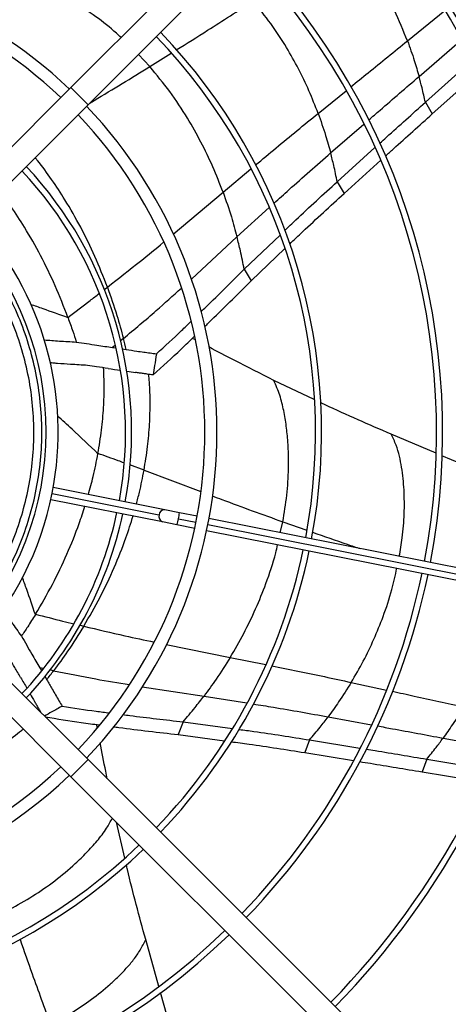
# Model space of a CAD drawing. Units: millimetres. Extents: x 5 to 414, y 3 to 291.
# Drawn here: x 217 to 224, y 231 to 248 of the extents above; entities that cross this region are included whole.
import ezdxf

# ---------------------------------------------------------------- set-up
doc = ezdxf.new("R2010")
doc.units = ezdxf.units.MM

msp = doc.modelspace()

# ---------------------------------------------------------------- linework, layer by layer
at = {"color": 7, "linetype": 'Continuous', "lineweight": 25}
for p, q in [((224.073, 252.339), (218.149, 246.416)), ((224.356, 252.056), (218.432, 246.133)), ((223.999, 246.174), (224.775, 246.875)), ((224.113, 245.982), (224.876, 246.669)), ((218.149, 246.416), (215.409, 243.675)), ((218.149, 246.416), (218.432, 246.133)), ((223.999, 246.174), (224.113, 245.982)), ((218.432, 246.133), (215.692, 243.392)), ((222.544, 244.861), (223.167, 245.425)), ((222.659, 244.668), (223.264, 245.216)), ((222.544, 244.861), (222.659, 244.668)), ((221.009, 243.416), (221.6, 243.98)), ((221.123, 243.222), (221.682, 243.756)), ((221.009, 243.416), (221.123, 243.222)), ((220.204, 242.247), (220.154, 242.273)), ((218.838, 242.122), (218.89, 242.115)), ((219.001, 242.098), (219.061, 242.089)), ((222.165, 241.261), (221.498, 241.579)), ((224.174, 240.374), (223.436, 240.689)), ((218.596, 240.367), (218.596, 240.371)), ((225.255, 239.919), (224.271, 240.333)), ((219.698, 239.441), (217.858, 239.807)), ((217.819, 239.611), (219.659, 239.245)), ((219.939, 239.393), (219.698, 239.441)), ((220.232, 239.335), (219.939, 239.393)), ((219.659, 239.245), (219.9, 239.197)), ((219.9, 239.197), (220.193, 239.138)), ((228.098, 237.77), (220.428, 239.296)), ((220.389, 239.099), (228.059, 237.574)), ((218.432, 235.313), (215.692, 238.053)), ((218.149, 235.03), (215.409, 237.771)), ((217.636, 236.828), (217.662, 236.783)), ((217.717, 236.69), (217.75, 236.633)), ((218.585, 235.845), (218.575, 235.893)), ((220.001, 235.937), (219.921, 235.727)), ((220.001, 235.937), (220.815, 235.827)), ((219.921, 235.727), (220.684, 235.624)), ((222.088, 235.639), (222.009, 235.429)), ((222.088, 235.639), (222.916, 235.504)), ((222.009, 235.429), (222.811, 235.298)), ((218.432, 235.313), (218.149, 235.03)), ((224.356, 229.389), (218.432, 235.313)), ((224.022, 235.321), (223.943, 235.111)), ((224.022, 235.321), (225.055, 235.15)), ((223.943, 235.111), (224.956, 234.944)), ((224.073, 229.107), (218.149, 235.03)), ((219.039, 233.684), (218.901, 234.278)), ((219.598, 231.562), (219.383, 232.34)), ((219.915, 230.438), (219.626, 231.464))]:
    msp.add_line(p, q, dxfattribs=at)
at = {"color": 8, "linetype": 'Continuous', "lineweight": 25}
for p, q in [((223.703, 247.189), (224.322, 247.693)), ((223.894, 246.6), (224.598, 247.21)), ((219.451, 246.763), (219.263, 246.964)), ((219.451, 246.763), (219.804, 246.985)), ((222.229, 245.991), (222.689, 246.365)), ((222.435, 245.336), (222.985, 245.814)), ((220.66, 244.688), (221.121, 245.073)), ((219.838, 243.993), (220.66, 244.688)), ((220.89, 243.951), (221.422, 244.434)), ((220.138, 243.254), (220.89, 243.951)), ((218.697, 243.078), (218.751, 243.12)), ((219.016, 242.271), (218.968, 242.231)), ((218.879, 242.157), (218.838, 242.122)), ((219.356, 240.095), (219.123, 240.181)), ((219.356, 240.095), (220.293, 239.742)), ((217.839, 239.708), (219.603, 239.358)), ((219.925, 239.294), (220.213, 239.236)), ((220.409, 239.197), (228.079, 237.672)), ((221.605, 239.061), (221.646, 239.243)), ((221.646, 239.243), (222.041, 239.105)), ((218.301, 237.533), (218.362, 237.518)), ((219.72, 237.213), (220.779, 237.003)), ((220.779, 237.003), (221.364, 236.884)), ((217.69, 236.817), (217.636, 236.828)), ((217.863, 236.782), (217.799, 236.795)), ((222.775, 236.589), (223.357, 236.463)), ((219.325, 236.518), (220.346, 236.364)), ((220.346, 236.364), (221.053, 236.25)), ((222.392, 236.02), (223.111, 235.888)), ((224.29, 235.668), (225.204, 235.498))]:
    msp.add_line(p, q, dxfattribs=at)
at = {"color": 7, "linetype": 'Continuous', "lineweight": 25}
for radius in [20.5, 20.473, 20.369]:
    msp.add_circle((212.739, 240.803), radius, dxfattribs=at)
for centre, radius, start, end in [((212.739, 240.803), 19.52, 318.9129, 180), ((212.739, 240.723), 15.84, 315.7235, 44.2765), ((212.739, 240.723), 15.64, 315.7327, 44.2673), ((212.739, 240.723), 13.622, 349.1706, 44.1587), ((212.739, 240.723), 13.522, 349.1737, 44.1525), ((212.739, 240.723), 11.545, 349.2463, 44.0073), ((212.739, 240.723), 11.445, 349.2506, 43.9987), ((212.739, 240.723), 7.82, 46.4655, 133.5345), ((212.739, 240.723), 7.62, 46.504, 133.496), ((212.739, 240.723), 9.547, 349.3501, 43.7997), ((212.739, 240.723), 9.447, 349.3565, 43.7869), ((212.739, 240.723), 7.82, 316.4655, 43.5345), ((212.739, 240.723), 7.62, 316.504, 43.496), ((212.739, 240.723), 6.312, 349.6577, 43.1844), ((212.739, 240.723), 6.412, 349.6435, 43.2127), ((212.739, 240.723), 5.2, 348.8247, 42.7958), ((212.739, 240.723), 5, 317.2924, 42.7076), ((212.739, 240.723), 5.2, 317.2042, 348.8247), ((212.739, 240.723), 6.312, 316.8156, 347.8423), ((212.739, 240.723), 6.412, 316.7873, 347.8565), ((212.739, 240.723), 9.447, 316.2131, 348.1435), ((212.739, 240.723), 9.547, 316.2003, 348.1499), ((212.739, 240.723), 11.445, 316.0013, 348.2494), ((212.739, 240.723), 11.545, 315.9927, 348.2537), ((212.739, 240.723), 13.522, 315.8475, 348.3263), ((212.739, 240.723), 13.622, 315.8413, 348.3294), ((212.739, 240.723), 7.62, 258.75, 313.496), ((212.739, 240.723), 7.82, 258.75, 313.5345), ((212.739, 240.723), 9.547, 259.3501, 313.7997), ((212.739, 240.723), 9.447, 259.3565, 313.7869), ((212.739, 240.723), 11.445, 259.2506, 313.9987), ((212.739, 240.723), 11.545, 259.2463, 314.0073)]:
    msp.add_arc(centre, radius, start, end, dxfattribs=at)
at = {"color": 8, "linetype": 'Continuous', "lineweight": 25}
for centre, radius, start, end in [((219.69, 239.33), 0.0907, 162.2091, 250.1983), ((219.694, 239.35), 0.0907, 87.3017, 175.2909), ((219.457, 239.412), 0.482, 345.7866, 357.7052), ((219.447, 239.363), 0.482, 339.7948, 351.7134)]:
    msp.add_arc(centre, radius, start, end, dxfattribs=at)
at = {"color": 7, "linetype": 'Continuous', "lineweight": 25}
for centre, major_axis, ratio, start_param, end_param in [((212.101, 238.929), (0.873, 8.162), 0.797703, 5.264377, 5.265072), ((205.731, 241.503), (13.331, -3.309), 0.757212, 0.372021, 0.389147), ((218.219, 241.911), (2.783, -0.424), 0.018582, 4.912412, 4.987841), ((218.219, 241.911), (2.783, -0.424), 0.018582, 5.026772, 5.081483), ((210.932, 240.106), (6.933, 4.403), 0.79787, 5.265312, 5.266007), ((208.978, 246.688), (-5.727, 12.485), 0.757212, 3.513614, 3.53074), ((217.085, 237.18), (-1.404, 2.44), 0.018582, 1.770821, 1.84625), ((217.085, 237.18), (-1.404, 2.44), 0.018582, 1.88518, 1.939891)]:
    msp.add_ellipse(centre, major_axis=major_axis, ratio=ratio, start_param=start_param, end_param=end_param, dxfattribs=at)
for points, knots in [([(223.703, 247.189), (223.634, 247.358), (223.497, 247.694), (223.254, 248.14), (223, 248.534), (222.819, 248.758), (222.729, 248.87)], [0, 0, 0, 0, 0.283047, 0.564016, 0.782981, 1, 1, 1, 1]), ([(222.229, 245.991), (222.18, 246.116), (222.083, 246.366), (221.908, 246.729), (221.7, 247.101), (221.456, 247.477), (221.255, 247.723), (221.155, 247.845)], [0, 0, 0, 0, 0.189406, 0.377771, 0.564925, 0.78365, 1, 1, 1, 1]), ([(223.703, 247.189), (223.742, 247.081), (223.812, 246.886), (223.869, 246.688), (223.894, 246.6)], [0, 0, 0, 0, 0.559325, 1, 1, 1, 1]), ([(220.66, 244.688), (220.606, 244.829), (220.496, 245.11), (220.299, 245.517), (220.066, 245.933), (219.79, 246.353), (219.563, 246.627), (219.451, 246.763)], [0, 0, 0, 0, 0.189741, 0.378326, 0.565553, 0.784126, 1, 1, 1, 1]), ([(223.999, 246.174), (223.981, 246.254), (223.949, 246.397), (223.911, 246.538), (223.894, 246.6)], [0, 0, 0, 0, 0.5603545, 1, 1, 1, 1]), ([(223.245, 245.496), (223.283, 245.53), (223.533, 245.757), (223.784, 245.982), (223.999, 246.174)], [0, 0, 0, 0, 0.14892, 1, 1, 1, 1]), ([(222.229, 245.991), (222.272, 245.87), (222.348, 245.654), (222.408, 245.433), (222.435, 245.336)], [0, 0, 0, 0, 0.559176, 1, 1, 1, 1]), ([(223.342, 245.287), (223.385, 245.326), (223.641, 245.558), (223.899, 245.79), (224.113, 245.982)], [0, 0, 0, 0, 0.169318, 1, 1, 1, 1]), ([(222.544, 244.861), (222.526, 244.95), (222.493, 245.11), (222.453, 245.267), (222.435, 245.336)], [0, 0, 0, 0, 0.560435, 1, 1, 1, 1]), ([(221.679, 244.056), (221.74, 244.114), (222.023, 244.386), (222.314, 244.652), (222.544, 244.861)], [0, 0, 0, 0, 0.213554, 1, 1, 1, 1]), ([(218.1, 242.62), (218.033, 242.795), (217.898, 243.142), (217.657, 243.638), (217.409, 244.074), (217.185, 244.422), (217.044, 244.61), (216.986, 244.687)], [0, 0, 0, 0, 0.240558, 0.476233, 0.704841, 0.878576, 1, 1, 1, 1]), ([(220.66, 244.688), (220.708, 244.552), (220.793, 244.309), (220.86, 244.061), (220.89, 243.951)], [0, 0, 0, 0, 0.559096, 1, 1, 1, 1]), ([(221.76, 243.831), (221.831, 243.899), (222.126, 244.182), (222.429, 244.458), (222.659, 244.668)], [0, 0, 0, 0, 0.243308, 1, 1, 1, 1]), ([(216.361, 237.384), (216.389, 237.413), (216.531, 237.557), (216.751, 237.848), (217.016, 238.254), (217.237, 238.685), (217.415, 239.136), (217.548, 239.602), (217.635, 240.078), (217.675, 240.561), (217.667, 241.046), (217.611, 241.527), (217.509, 242.001), (217.361, 242.462), (217.168, 242.907), (216.932, 243.33), (216.666, 243.72), (216.461, 243.952), (216.363, 244.063)], [0, 0, 0, 0, 0.016681, 0.082589, 0.148496, 0.214403, 0.28031, 0.346217, 0.412124, 0.478032, 0.543939, 0.609846, 0.675753, 0.74166, 0.807567, 0.873475, 0.939382, 1, 1, 1, 1]), ([(221.009, 243.416), (220.989, 243.516), (220.954, 243.696), (220.909, 243.873), (220.89, 243.951)], [0, 0, 0, 0, 0.560468, 1, 1, 1, 1]), ([(220.297, 242.714), (220.325, 242.741), (220.565, 242.973), (220.801, 243.208), (221.009, 243.416)], [0, 0, 0, 0, 0.115276, 1, 1, 1, 1]), ([(220.357, 242.468), (220.379, 242.489), (220.637, 242.737), (220.891, 242.99), (221.123, 243.222)], [0, 0, 0, 0, 0.083333, 1, 1, 1, 1]), ([(218.751, 243.12), (218.805, 242.965), (218.904, 242.685), (218.981, 242.398), (219.016, 242.271)], [0, 0, 0, 0, 0.55506, 1, 1, 1, 1]), ([(218.102, 242.615), (218.129, 242.541), (218.177, 242.407), (218.219, 242.272), (218.238, 242.213)], [0, 0, 0, 0, 0.559998, 1, 1, 1, 1]), ([(219.561, 242.017), (219.701, 242.145), (219.893, 242.321), (220.078, 242.502), (220.129, 242.552)], [0, 0, 0, 0, 0.724599, 1, 1, 1, 1]), ([(217.707, 242.248), (217.791, 242.242), (217.968, 242.228), (218.145, 242.218), (218.238, 242.213)], [0, 0, 0, 0, 0.474689, 1, 1, 1, 1]), ([(219.504, 241.669), (219.661, 241.81), (219.894, 242.02), (220.117, 242.237), (220.191, 242.308)], [0, 0, 0, 0, 0.671178, 1, 1, 1, 1]), ([(218.238, 242.213), (218.352, 242.196), (218.552, 242.165), (218.751, 242.135), (218.838, 242.122)], [0, 0, 0, 0, 0.568537, 1, 1, 1, 1]), ([(219.061, 242.089), (219.12, 242.081), (219.217, 242.066), (219.349, 242.047), (219.456, 242.032), (219.527, 242.022), (219.561, 242.017)], [0, 0, 0, 0, 0.3570028, 0.5783933, 0.7926137, 1, 1, 1, 1]), ([(221.498, 241.579), (221.282, 241.688), (220.923, 241.869), (220.568, 242.056), (220.426, 242.131)], [0, 0, 0, 0, 0.60109, 1, 1, 1, 1]), ([(219.561, 242.017), (219.551, 241.952), (219.532, 241.836), (219.513, 241.72), (219.504, 241.669)], [0, 0, 0, 0, 0.556296, 1, 1, 1, 1]), ([(217.926, 241.859), (217.9, 241.861), (217.86, 241.864), (217.819, 241.867), (217.804, 241.869)], [0, 0, 0, 0, 0.6346943, 1, 1, 1, 1]), ([(218.423, 241.827), (218.33, 241.832), (218.165, 241.842), (217.999, 241.854), (217.926, 241.859)], [0, 0, 0, 0, 0.560243, 1, 1, 1, 1]), ([(218.764, 241.776), (218.701, 241.786), (218.587, 241.803), (218.473, 241.82), (218.423, 241.827)], [0, 0, 0, 0, 0.557251, 1, 1, 1, 1]), ([(218.596, 240.371), (218.617, 240.499), (218.658, 240.75), (218.69, 241.123), (218.703, 241.466), (218.693, 241.687), (218.689, 241.787)], [0, 0, 0, 0, 0.279538, 0.543336, 0.791525, 1, 1, 1, 1]), ([(219.504, 241.669), (219.472, 241.673), (219.42, 241.681), (219.345, 241.691), (219.281, 241.701), (219.237, 241.707), (219.216, 241.71)], [0, 0, 0, 0, 0.330297, 0.549244, 0.772445, 1, 1, 1, 1]), ([(221.646, 239.243), (221.67, 239.388), (221.718, 239.677), (221.746, 240.119), (221.738, 240.502), (221.706, 240.822), (221.665, 241.078), (221.603, 241.332), (221.533, 241.497), (221.498, 241.579)], [0, 0, 0, 0, 0.1943829, 0.3857678, 0.5736452, 0.6825258, 0.7899241, 0.8958878, 1, 1, 1, 1]), ([(223.436, 240.689), (223.069, 240.847), (222.678, 241.016), (222.293, 241.2), (222.268, 241.212)], [0, 0, 0, 0, 0.933998, 1, 1, 1, 1]), ([(218.437, 239.692), (218.465, 239.791), (218.527, 240.013), (218.571, 240.241), (218.596, 240.367)], [0, 0, 0, 0, 0.449403, 1, 1, 1, 1]), ([(217.566, 237.715), (217.661, 237.878), (217.849, 238.201), (218.087, 238.702), (218.263, 239.134), (218.349, 239.403), (218.379, 239.499)], [0, 0, 0, 0, 0.289472, 0.573003, 0.848054, 1, 1, 1, 1]), ([(217.027, 237.794), (217.076, 237.723), (217.176, 237.575), (217.279, 237.429), (217.333, 237.353)], [0, 0, 0, 0, 0.47849, 1, 1, 1, 1]), ([(217.563, 237.711), (217.521, 237.643), (217.447, 237.523), (217.368, 237.405), (217.333, 237.353)], [0, 0, 0, 0, 0.559997, 1, 1, 1, 1]), ([(218.362, 237.518), (218.275, 237.379), (218.118, 237.127), (217.942, 236.888), (217.863, 236.782)], [0, 0, 0, 0, 0.55506, 1, 1, 1, 1]), ([(217.333, 237.353), (217.391, 237.254), (217.491, 237.079), (217.593, 236.904), (217.636, 236.828)], [0, 0, 0, 0, 0.568537, 1, 1, 1, 1]), ([(217.32, 236.67), (217.288, 236.725), (217.23, 236.825), (217.172, 236.924), (217.147, 236.968)], [0, 0, 0, 0, 0.557251, 1, 1, 1, 1]), ([(220.779, 237.003), (220.702, 236.881), (220.565, 236.663), (220.413, 236.456), (220.346, 236.364)], [0, 0, 0, 0, 0.559096, 1, 1, 1, 1]), ([(217.75, 236.633), (217.78, 236.581), (217.829, 236.497), (217.897, 236.382), (217.951, 236.288), (217.987, 236.227), (218.005, 236.197)], [0, 0, 0, 0, 0.357003, 0.578393, 0.792614, 1, 1, 1, 1]), ([(222.775, 236.589), (222.708, 236.481), (222.586, 236.287), (222.451, 236.102), (222.392, 236.02)], [0, 0, 0, 0, 0.559176, 1, 1, 1, 1]), ([(217.664, 236.081), (217.658, 236.09), (217.643, 236.117), (217.616, 236.163), (217.583, 236.219), (217.561, 236.257), (217.55, 236.276)], [0, 0, 0, 0, 0.132682, 0.416235, 0.705298, 1, 1, 1, 1]), ([(220.001, 235.937), (220.068, 236.015), (220.186, 236.155), (220.297, 236.301), (220.346, 236.364)], [0, 0, 0, 0, 0.560468, 1, 1, 1, 1]), ([(218.005, 236.197), (217.948, 236.164), (217.851, 236.11), (217.753, 236.055), (217.712, 236.033)], [0, 0, 0, 0, 0.585034, 1, 1, 1, 1]), ([(218.005, 236.197), (218.192, 236.167), (218.452, 236.127), (218.711, 236.094), (218.785, 236.085)], [0, 0, 0, 0, 0.7178346, 1, 1, 1, 1]), ([(219.006, 236.057), (219.045, 236.052), (219.377, 236.009), (219.709, 235.971), (220.001, 235.937)], [0, 0, 0, 0, 0.118336, 1, 1, 1, 1]), ([(224.631, 236.185), (224.571, 236.086), (224.462, 235.91), (224.343, 235.742), (224.29, 235.668)], [0, 0, 0, 0, 0.559325, 1, 1, 1, 1]), ([(217.725, 236.02), (217.924, 235.987), (218.222, 235.938), (218.52, 235.9), (218.619, 235.887)], [0, 0, 0, 0, 0.665552, 1, 1, 1, 1]), ([(222.088, 235.639), (222.147, 235.709), (222.251, 235.833), (222.349, 235.963), (222.392, 236.02)], [0, 0, 0, 0, 0.560435, 1, 1, 1, 1]), ([(218.855, 235.856), (218.884, 235.852), (219.24, 235.805), (219.595, 235.764), (219.921, 235.727)], [0, 0, 0, 0, 0.082681, 1, 1, 1, 1]), ([(220.926, 235.812), (221.007, 235.801), (221.394, 235.75), (221.782, 235.688), (222.088, 235.639)], [0, 0, 0, 0, 0.2098129, 1, 1, 1, 1]), ([(218.75, 234.995), (218.741, 235.037), (218.7, 235.236), (218.663, 235.435), (218.633, 235.593)], [0, 0, 0, 0, 0.2093989, 1, 1, 1, 1]), ([(220.794, 235.609), (220.892, 235.596), (221.297, 235.542), (221.702, 235.478), (222.009, 235.429)], [0, 0, 0, 0, 0.24341, 1, 1, 1, 1]), ([(224.022, 235.321), (224.074, 235.384), (224.166, 235.498), (224.252, 235.616), (224.29, 235.668)], [0, 0, 0, 0, 0.560354, 1, 1, 1, 1]), ([(223.021, 235.487), (223.071, 235.479), (223.405, 235.424), (223.739, 235.368), (224.022, 235.321)], [0, 0, 0, 0, 0.150137, 1, 1, 1, 1]), ([(222.919, 235.28), (222.976, 235.271), (223.318, 235.216), (223.66, 235.158), (223.943, 235.111)], [0, 0, 0, 0, 0.169232, 1, 1, 1, 1]), ([(219.383, 232.34), (219.278, 232.725), (219.166, 233.135), (219.071, 233.548), (219.065, 233.573)], [0, 0, 0, 0, 0.938252, 1, 1, 1, 1]), ([(217.813, 230.935), (217.929, 230.998), (218.16, 231.124), (218.488, 231.347), (218.744, 231.552), (218.933, 231.728), (219.064, 231.863), (219.186, 232.006), (219.296, 232.163), (219.354, 232.281), (219.383, 232.34)], [0, 0, 0, 0, 0.193191, 0.383777, 0.571336, 0.658614, 0.745102, 0.83086, 0.915937, 1, 1, 1, 1])]:
    msp.add_open_spline(points, degree=3, knots=knots, dxfattribs=at)
at = {"color": 8, "linetype": 'Continuous', "lineweight": 25}
for points, knots in [([(218.977, 247.243), (218.925, 247.291), (218.768, 247.437), (218.524, 247.619), (218.254, 247.795), (218.027, 247.922), (217.79, 248.032), (217.617, 248.08), (217.532, 248.104)], [0, 0, 0, 0, 0.1291618, 0.3955282, 0.5498955, 0.7021613, 0.8523931, 1, 1, 1, 1]), ([(219.889, 247.039), (220.062, 247.147), (220.485, 247.412), (220.905, 247.684), (221.155, 247.845)], [0, 0, 0, 0, 0.406047, 1, 1, 1, 1]), ([(222.767, 246.429), (222.862, 246.507), (223.174, 246.761), (223.486, 247.014), (223.703, 247.189)], [0, 0, 0, 0, 0.3064972, 1, 1, 1, 1]), ([(218.46, 246.161), (218.485, 246.176), (218.817, 246.374), (219.146, 246.576), (219.451, 246.763)], [0, 0, 0, 0, 0.0753647, 1, 1, 1, 1]), ([(223.062, 245.881), (223.125, 245.935), (223.401, 246.176), (223.679, 246.415), (223.894, 246.6)], [0, 0, 0, 0, 0.227672, 1, 1, 1, 1]), ([(221.198, 245.138), (221.31, 245.232), (221.651, 245.518), (221.997, 245.801), (222.229, 245.991)], [0, 0, 0, 0, 0.327779, 1, 1, 1, 1]), ([(221.499, 244.504), (221.582, 244.58), (221.89, 244.86), (222.205, 245.135), (222.435, 245.336)], [0, 0, 0, 0, 0.269531, 1, 1, 1, 1]), ([(218.751, 243.12), (218.685, 243.289), (218.554, 243.625), (218.318, 244.106), (218.077, 244.529), (217.836, 244.894), (217.67, 245.126), (217.572, 245.243), (217.559, 245.26)], [0, 0, 0, 0, 0.223442, 0.442805, 0.655711, 0.817491, 0.974618, 1, 1, 1, 1]), ([(216.268, 237.477), (216.295, 237.505), (216.432, 237.644), (216.645, 237.926), (216.903, 238.321), (217.118, 238.741), (217.291, 239.18), (217.42, 239.634), (217.505, 240.098), (217.543, 240.568), (217.535, 241.04), (217.481, 241.509), (217.381, 241.97), (217.236, 242.419), (217.048, 242.852), (216.818, 243.263), (216.561, 243.64), (216.363, 243.864), (216.269, 243.97)], [0, 0, 0, 0, 0.016113, 0.082145, 0.148177, 0.214209, 0.28024, 0.346272, 0.412304, 0.478336, 0.544368, 0.610399, 0.676431, 0.742463, 0.808495, 0.874527, 0.940559, 1, 1, 1, 1]), ([(218.751, 243.12), (218.934, 243.263), (219.246, 243.506), (219.55, 243.757), (219.676, 243.86)], [0, 0, 0, 0, 0.587672, 1, 1, 1, 1]), ([(219.016, 242.271), (219.197, 242.423), (219.522, 242.696), (219.834, 242.979), (219.972, 243.103)], [0, 0, 0, 0, 0.558814, 1, 1, 1, 1]), ([(218.1, 242.62), (218.223, 242.713), (218.396, 242.845), (218.568, 242.978), (218.619, 243.018)], [0, 0, 0, 0, 0.703807, 1, 1, 1, 1]), ([(218.102, 242.615), (217.965, 242.664), (217.761, 242.737), (217.554, 242.809), (217.486, 242.833)], [0, 0, 0, 0, 0.671197, 1, 1, 1, 1]), ([(219.356, 240.095), (219.377, 240.225), (219.418, 240.476), (219.45, 240.849), (219.459, 241.205), (219.453, 241.479), (219.437, 241.635), (219.432, 241.679)], [0, 0, 0, 0, 0.251782, 0.489211, 0.71205, 0.91958, 1, 1, 1, 1]), ([(218.596, 240.367), (218.454, 240.503), (218.234, 240.713), (218.008, 240.922), (217.927, 240.996)], [0, 0, 0, 0, 0.644398, 1, 1, 1, 1]), ([(223.568, 238.671), (223.586, 238.773), (223.626, 239.003), (223.654, 239.37), (223.653, 239.698), (223.633, 239.956), (223.609, 240.142), (223.574, 240.327), (223.52, 240.51), (223.463, 240.63), (223.436, 240.689)], [0, 0, 0, 0, 0.157875, 0.356802, 0.552572, 0.643671, 0.733944, 0.823456, 0.912257, 1, 1, 1, 1]), ([(219.027, 240.215), (218.995, 240.227), (218.908, 240.259), (218.764, 240.311), (218.652, 240.351), (218.596, 240.371)], [0, 0, 0, 0, 0.223159, 0.611341, 1, 1, 1, 1]), ([(219.228, 239.534), (219.246, 239.6), (219.297, 239.784), (219.333, 239.973), (219.356, 240.095)], [0, 0, 0, 0, 0.3561148, 1, 1, 1, 1]), ([(220.481, 239.671), (220.534, 239.651), (220.921, 239.505), (221.31, 239.364), (221.646, 239.243)], [0, 0, 0, 0, 0.136845, 1, 1, 1, 1]), ([(218.362, 237.518), (218.454, 237.677), (218.636, 237.991), (218.866, 238.479), (219.046, 238.928), (219.137, 239.219), (219.176, 239.341)], [0, 0, 0, 0, 0.276125, 0.547153, 0.810021, 1, 1, 1, 1]), ([(222.137, 239.071), (222.328, 239.004), (222.59, 238.912), (222.854, 238.823), (222.925, 238.799)], [0, 0, 0, 0, 0.728308, 1, 1, 1, 1]), ([(220.779, 237.003), (220.855, 237.134), (221.006, 237.395), (221.202, 237.802), (221.38, 238.245), (221.502, 238.599), (221.55, 238.82), (221.56, 238.866)], [0, 0, 0, 0, 0.225277, 0.449181, 0.671472, 0.93098, 1, 1, 1, 1]), ([(222.775, 236.589), (222.843, 236.706), (222.978, 236.938), (223.152, 237.301), (223.313, 237.695), (223.444, 238.085), (223.503, 238.358), (223.529, 238.475)], [0, 0, 0, 0, 0.199832, 0.398567, 0.596025, 0.826791, 1, 1, 1, 1]), ([(217.563, 237.711), (217.516, 237.848), (217.446, 238.053), (217.372, 238.26), (217.348, 238.329)], [0, 0, 0, 0, 0.6705501, 1, 1, 1, 1]), ([(217.566, 237.715), (217.714, 237.678), (217.925, 237.624), (218.136, 237.573), (218.198, 237.558)], [0, 0, 0, 0, 0.706038, 1, 1, 1, 1]), ([(218.362, 237.518), (218.588, 237.464), (218.974, 237.371), (219.361, 237.29), (219.522, 237.256)], [0, 0, 0, 0, 0.585445, 1, 1, 1, 1]), ([(217.863, 236.782), (218.096, 236.735), (218.512, 236.651), (218.929, 236.583), (219.113, 236.553)], [0, 0, 0, 0, 0.557554, 1, 1, 1, 1]), ([(221.464, 236.864), (221.608, 236.835), (222.045, 236.747), (222.482, 236.653), (222.775, 236.589)], [0, 0, 0, 0, 0.328272, 1, 1, 1, 1]), ([(223.454, 236.442), (223.574, 236.416), (223.966, 236.331), (224.359, 236.245), (224.631, 236.185)], [0, 0, 0, 0, 0.306159, 1, 1, 1, 1]), ([(221.157, 236.233), (221.268, 236.215), (221.68, 236.15), (222.091, 236.075), (222.392, 236.02)], [0, 0, 0, 0, 0.269736, 1, 1, 1, 1]), ([(216.375, 235.159), (216.488, 235.222), (216.708, 235.345), (217.016, 235.552), (217.232, 235.709), (217.341, 235.803), (217.36, 235.819)], [0, 0, 0, 0, 0.331488, 0.644292, 0.938131, 1, 1, 1, 1]), ([(223.21, 235.869), (223.292, 235.854), (223.652, 235.788), (224.012, 235.72), (224.29, 235.668)], [0, 0, 0, 0, 0.226188, 1, 1, 1, 1]), ([(217.137, 232.837), (217.265, 232.909), (217.521, 233.052), (217.884, 233.306), (218.178, 233.55), (218.409, 233.775), (218.583, 233.967), (218.729, 234.154), (218.803, 234.29), (218.834, 234.346)], [0, 0, 0, 0, 0.200228, 0.397367, 0.590894, 0.703048, 0.813676, 0.922826, 1, 1, 1, 1]), ([(217.31, 232.342), (217.377, 232.152), (217.541, 231.682), (217.711, 231.214), (217.813, 230.935)], [0, 0, 0, 0, 0.40355, 1, 1, 1, 1])]:
    msp.add_open_spline(points, degree=3, knots=knots, dxfattribs=at)

doc.saveas('drawing.dxf')
